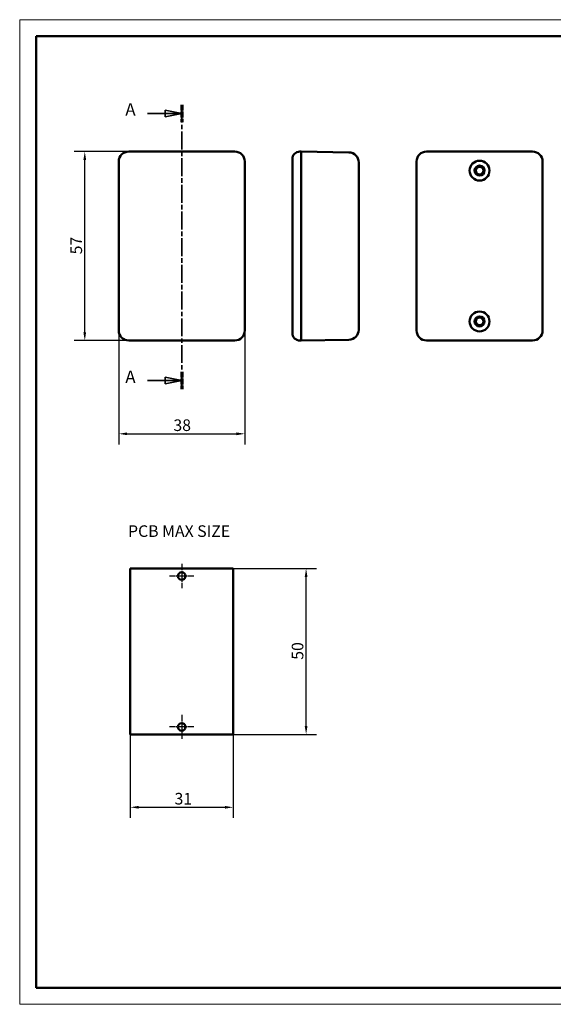
# Model space of a CAD drawing. Extents: x 0 to 420, y 0 to 297.
# Drawn here: x 0 to 161, y 0 to 297 of the extents above; entities that cross this region are included whole.
import ezdxf

# ---------------------------------------------------------------- set-up
doc = ezdxf.new("R2010")
doc.units = 0
doc.linetypes.add('CHAIN', pattern=[0.3543, 0.2362, -0.0295, 0.0591, -0.0295])
doc.linetypes.add('LONG_DASH_DOTTED', pattern=[0.3001, 0.2362, -0.0295, 0.0049, -0.0295])
doc.layers.get('0').update_dxf_attribs({"lineweight": 25})
for name, color, linetype, lineweight in [('Centro(ISO)', 179, 'CHAIN', 25), ('Geometria schizzo(ISO)', 7, 'Continuous', 50), ('Linee di vista in sezione(ISO)', 7, 'LONG_DASH_DOTTED', 35), ('Quote(ISO)', 7, 'Continuous', 25), ('Simboli(ISO)', 7, 'Continuous', 25), ('Spigoli visibili(ISO)', 7, 'Continuous', 50)]:
    doc.layers.add(name, color=color, linetype=linetype, lineweight=lineweight)
doc.styles.add('DEFAULT-ISO~0', font='ARIAL.TTF')
doc.styles.add('Stile testo32', font='ARIAL.TTF')
doc.styles.add('Tabella-ISO', font='ARIAL.TTF')
doc.dimstyles.new('DEFAULT-ISO-Metodo 1b', dxfattribs={"dimtxt": 3.5, "dimasz": 2.5, "dimexe": 3.175, "dimexo": 0, "dimgap": 0.762, "dimtad": 1, "dimtoh": 1, "dimrnd": 1e-08, "dimtxsty": 'DEFAULT-ISO~0', "dimcen": 0.09, "dimdle": 10, "dimclrd": 2, "dimclre": 2, "dimclrt": 6, "dimazin": 2, "dimtfac": 0.714286, "dimtofl": 0, "dimtmove": 0, "dimatfit": 3, "dimfxl": 0, "dimtolj": 1, "dimlwd": 25, "dimlwe": 25, "dimarcsym": 0})

# ---------------------------------------------------------------- blocks, each defined once
blk = doc.blocks.new('SezioneConv2d0')
at = {"layer": 'Linee di vista in sezione(ISO)', "linetype": 'CHAIN', "ltscale": 22.720165}
blk.add_line((48.87, 271.31), (48.87, 185.56), dxfattribs=at)
at = {"layer": 'Linee di vista in sezione(ISO)', "lineweight": 70, "ltscale": 6.887046}
for p, q in [((48.87, 271.31), (48.87, 266.06)), ((48.87, 190.81), (48.87, 185.56))]:
    blk.add_line(p, q, dxfattribs=at)
at = {"layer": 'Linee di vista in sezione(ISO)', "linetype": 'Continuous'}
for p, q in [((38.55, 268.68), (43.87, 268.68)), ((48.87, 268.68), (43.87, 269.68)), ((43.87, 269.68), (43.87, 267.68)), ((43.87, 268.68), (48.87, 268.68)), ((43.87, 267.68), (48.87, 268.68)), ((38.55, 188.18), (43.87, 188.18)), ((48.87, 188.18), (43.87, 189.18)), ((43.87, 189.18), (43.87, 187.18)), ((43.87, 188.18), (48.87, 188.18)), ((43.87, 187.18), (48.87, 188.18))]:
    blk.add_line(p, q, dxfattribs=at)
at = {"layer": 'Linee di vista in sezione(ISO)', "linetype": 'Continuous', "flags": 128}
for points in [[(43.87, 267.68), (48.87, 268.68)], [(43.87, 187.18), (48.87, 188.18)]]:
    blk.add_lwpolyline(points, dxfattribs=at)
at = {"layer": 'Linee di vista in sezione(ISO)'}
for points in [[(43.87, 267.68), (48.87, 268.68), (43.87, 269.68), (43.87, 267.68)], [(43.87, 187.18), (48.87, 188.18), (43.87, 189.18), (43.87, 187.18)]]:
    blk.add_solid(points, dxfattribs=at)
at = {"layer": 'Linee di vista in sezione(ISO)', "insert": (31.85, 266.89), "char_height": 3.75, "attachment_point": 7, "style": 'Stile testo32'}
blk.add_mtext('A', dxfattribs=at)
at = {"layer": 'Linee di vista in sezione(ISO)', "insert": (31.85, 186.23), "char_height": 3.75, "attachment_point": 7, "line_spacing_factor": 2.917015, "style": 'Stile testo32'}
blk.add_mtext('A', dxfattribs=at)
blk = doc.blocks.new('Bordi A3')
at = {"layer": 'Geometria schizzo(ISO)', "color": 4, "lineweight": 18}
for p, q in [((0, 297), (420, 297)), ((0, 0), (0, 297)), ((420, 0), (0, 0))]:
    blk.add_line(p, q, dxfattribs=at)
at = {"layer": 'Geometria schizzo(ISO)'}
for p, q in [((5, 292), (415, 292)), ((5, 5), (5, 292)), ((415, 5), (5, 5))]:
    blk.add_line(p, q, dxfattribs=at)
blk = doc.blocks.new('*D42')
at = {"layer": 'Defpoints', "color": 0, "linetype": 'Continuous'}
for p in [(19.63, 257.22), (32.87, 257.22), (32.87, 200.22)]:
    blk.add_point(p, dxfattribs=at)
at = {"layer": 'Quote(ISO)', "color": 2, "linetype": 'Continuous', "lineweight": 25}
for p, q in [((32.87, 257.22), (16.45, 257.22)), ((19.63, 202.72), (19.63, 254.72)), ((32.87, 200.22), (16.45, 200.22))]:
    blk.add_line(p, q, dxfattribs=at)
at = {"layer": 'Quote(ISO)', "color": 2, "linetype": 'Continuous'}
for points in [[(19.21, 254.72), (20.04, 254.72), (19.63, 257.22)], [(19.21, 202.72), (20.04, 202.72), (19.63, 200.22)]]:
    blk.add_solid(points, dxfattribs=at)
at = {"layer": 'Quote(ISO)', "color": 6, "linetype": 'Continuous', "lineweight": 25, "insert": (15.31, 226.22), "char_height": 3.5, "attachment_point": 1, "rotation": 90, "style": 'DEFAULT-ISO~0'}
blk.add_mtext('\\A1;57', dxfattribs=at)
blk = doc.blocks.new('*D43')
at = {"layer": 'Defpoints', "color": 0, "linetype": 'Continuous'}
for p in [(29.87, 203.22), (67.87, 203.22), (67.87, 172.09)]:
    blk.add_point(p, dxfattribs=at)
at = {"layer": 'Quote(ISO)', "color": 2, "linetype": 'Continuous', "lineweight": 25}
for p, q in [((29.87, 203.22), (29.87, 168.91)), ((67.87, 203.22), (67.87, 168.91)), ((32.37, 172.09), (65.37, 172.09))]:
    blk.add_line(p, q, dxfattribs=at)
at = {"layer": 'Quote(ISO)', "color": 2, "linetype": 'Continuous'}
for points in [[(32.37, 172.5), (32.37, 171.67), (29.87, 172.09)], [(65.37, 172.5), (65.37, 171.67), (67.87, 172.09)]]:
    blk.add_solid(points, dxfattribs=at)
at = {"layer": 'Quote(ISO)', "color": 6, "linetype": 'Continuous', "lineweight": 25, "insert": (46.36, 176.43), "char_height": 3.5, "attachment_point": 1, "style": 'DEFAULT-ISO~0'}
blk.add_mtext('\\A1;38', dxfattribs=at)
blk = doc.blocks.new('*D58')
at = {"layer": 'Defpoints', "color": 0, "linetype": 'Continuous'}
for p in [(64.37, 131.43), (86.37, 131.43), (64.37, 81.43)]:
    blk.add_point(p, dxfattribs=at)
at = {"layer": 'Quote(ISO)', "color": 2, "linetype": 'Continuous', "lineweight": 25}
for p, q in [((64.37, 131.43), (89.55, 131.43)), ((86.37, 83.93), (86.37, 128.93)), ((64.37, 81.43), (89.55, 81.43))]:
    blk.add_line(p, q, dxfattribs=at)
at = {"layer": 'Quote(ISO)', "color": 2, "linetype": 'Continuous'}
for points in [[(85.96, 128.93), (86.79, 128.93), (86.37, 131.43)], [(85.96, 83.93), (86.79, 83.93), (86.37, 81.43)]]:
    blk.add_solid(points, dxfattribs=at)
at = {"layer": 'Quote(ISO)', "color": 6, "linetype": 'Continuous', "lineweight": 25, "insert": (82.04, 103.93), "char_height": 3.5, "attachment_point": 1, "rotation": 90, "style": 'DEFAULT-ISO~0'}
blk.add_mtext('\\A1;50', dxfattribs=at)
blk = doc.blocks.new('*D59')
at = {"layer": 'Defpoints', "color": 0, "linetype": 'Continuous'}
for p in [(33.36, 81.43), (64.37, 81.43), (64.37, 59.43)]:
    blk.add_point(p, dxfattribs=at)
at = {"layer": 'Quote(ISO)', "color": 2, "linetype": 'Continuous', "lineweight": 25}
for p, q in [((33.36, 81.43), (33.36, 56.25)), ((64.37, 81.43), (64.37, 56.25)), ((35.86, 59.43), (61.87, 59.43))]:
    blk.add_line(p, q, dxfattribs=at)
at = {"layer": 'Quote(ISO)', "color": 2, "linetype": 'Continuous'}
for points in [[(35.86, 59.84), (35.86, 59.01), (33.36, 59.43)], [(61.87, 59.84), (61.87, 59.01), (64.37, 59.43)]]:
    blk.add_solid(points, dxfattribs=at)
at = {"layer": 'Quote(ISO)', "color": 6, "linetype": 'Continuous', "lineweight": 25, "insert": (46.7, 63.77), "char_height": 3.5, "attachment_point": 1, "style": 'DEFAULT-ISO~0'}
blk.add_mtext('\\A1;31', dxfattribs=at)

msp = doc.modelspace()

# ---------------------------------------------------------------- linework, layer by layer
at = {"layer": 'Centro(ISO)', "linetype": 'CHAIN', "ltscale": 8.111714}
for p, q in [((48.868, 132.831), (48.868, 125.531)), ((52.518, 129.181), (45.218, 129.181)), ((48.868, 87.331), (48.868, 80.031)), ((52.518, 83.681), (45.218, 83.681))]:
    msp.add_line(p, q, dxfattribs=at)
at = {"layer": 'Spigoli visibili(ISO)'}
for p, q in [((64.868, 257.224), (32.868, 257.224)), ((32.868, 257.224), (64.868, 257.224)), ((84.835, 257.224), (84.485, 257.224)), ((84.835, 254.224), (84.835, 257.224)), ((99.287, 256.972), (84.835, 257.224)), ((122.688, 257.224), (122.687, 257.224)), ((154.688, 257.224), (122.688, 257.224)), ((154.688, 257.224), (154.688, 257.224)), ((29.868, 254.224), (29.868, 203.224)), ((29.868, 203.223), (29.868, 254.224)), ((67.868, 203.224), (67.868, 254.224)), ((67.868, 254.224), (67.868, 203.223)), ((82.235, 254.224), (82.235, 254.974)), ((82.235, 254.224), (82.235, 203.224)), ((84.835, 254.224), (84.835, 203.224)), ((84.835, 203.223), (84.835, 254.224)), ((102.235, 203.476), (102.235, 253.972)), ((119.688, 254.224), (119.688, 203.224)), ((119.688, 254.224), (119.688, 254.224)), ((157.688, 203.224), (157.688, 254.224)), ((157.688, 254.224), (157.688, 254.224)), ((82.235, 202.474), (82.235, 203.224)), ((84.835, 200.224), (84.835, 203.223)), ((119.688, 203.224), (119.688, 203.223)), ((157.688, 203.223), (157.688, 203.224)), ((32.868, 200.224), (64.868, 200.224)), ((64.868, 200.224), (32.868, 200.224)), ((84.485, 200.224), (84.835, 200.224)), ((84.835, 200.224), (99.287, 200.476)), ((122.687, 200.224), (122.688, 200.224)), ((122.688, 200.224), (154.688, 200.224)), ((154.688, 200.224), (154.688, 200.224))]:
    msp.add_line(p, q, dxfattribs=at)
at = {"layer": 'Spigoli visibili(ISO)', "color": 5}
for p, q in [((33.364, 81.427), (33.364, 131.435)), ((33.364, 131.435), (64.372, 131.435)), ((64.372, 131.435), (64.372, 81.427)), ((64.372, 81.427), (33.364, 81.427))]:
    msp.add_line(p, q, dxfattribs=at)
at = {"layer": 'Spigoli visibili(ISO)'}
for centre, radius in [((138.688, 251.474), 3), ((138.688, 251.474), 1.5), ((138.688, 251.474), 1.15), ((138.688, 205.974), 3), ((138.688, 205.974), 1.5), ((138.688, 205.974), 1.15)]:
    msp.add_circle(centre, radius, dxfattribs=at)
at = {"layer": 'Spigoli visibili(ISO)', "color": 5}
for centre in [(48.868, 129.181), (48.868, 83.681)]:
    msp.add_circle(centre, 1.15, dxfattribs=at)
at = {"layer": 'Spigoli visibili(ISO)'}
for centre, radius, start, end in [((84.485, 254.974), 2.25, 90, 180), ((99.235, 253.972), 3, 0, 89), ((122.688, 254.224), 3, 90, 180), ((154.688, 254.224), 3, 0, 90), ((84.485, 202.474), 2.25, 180, 270), ((99.235, 203.476), 3, 271, 0), ((122.688, 203.224), 3, 180, 270), ((154.688, 203.224), 3, 270, 0)]:
    msp.add_arc(centre, radius, start, end, dxfattribs=at)
for centre, major_axis in [((32.868, 254.223), (-2.122, 2.122)), ((64.868, 254.223), (2.122, 2.122)), ((122.688, 254.223), (-2.122, 2.122)), ((154.687, 254.223), (2.122, 2.122)), ((32.868, 203.224), (-2.122, -2.122)), ((64.868, 203.224), (2.122, -2.122)), ((122.688, 203.224), (-2.122, -2.122)), ((154.687, 203.224), (2.122, -2.122))]:
    msp.add_ellipse(centre, major_axis=major_axis, ratio=0.9996955, start_param=5.4979394, end_param=7.0684312, dxfattribs=at)

# ---------------------------------------------------------------- block references
msp.add_blockref('Bordi A3', (0, 0))
at = {"layer": 'Linee di vista in sezione(ISO)'}
msp.add_blockref('SezioneConv2d0', (0, 0), dxfattribs=at)

# ---------------------------------------------------------------- texts
at = {"layer": 'Simboli(ISO)', "color": 7, "insert": (32.678, 144.482), "char_height": 3.5, "width": 34.24238, "attachment_point": 1, "style": 'Tabella-ISO'}
msp.add_mtext('{\\fArial|b0|i0;\\H3.5000;PCB MAX SIZE}', dxfattribs=at)

# ---------------------------------------------------------------- dimensions: what is measured, and where the dimension line sits
at = {"layer": 'Quote(ISO)', "color": 2, "linetype": 'Continuous', "lineweight": 25}
for base, p1, p2, angle, override, picture, middle in [((19.628, 257.224), (32.868, 200.224), (32.868, 257.224), 90, {"dimtoh": 0, "dimdec": 2, "dimtp": 0, "dimtm": 0, "dimtdec": 2, "dimtmove": 1}, '*D42', (19.628, 228.724)), ((67.868, 172.088), (29.868, 203.223), (67.868, 203.223), 0, {"dimtoh": 0, "dimdec": 2, "dimtp": 0, "dimtm": 0, "dimtdec": 2}, '*D43', (48.868, 172.088)), ((86.372, 131.435), (64.372, 81.427), (64.372, 131.435), 90, {"dimtoh": 0, "dimdec": 1, "dimtp": 0, "dimtm": 0, "dimtdec": 2, "dimtmove": 1}, '*D58', (86.372, 106.431)), ((64.372, 59.427), (33.364, 81.427), (64.372, 81.427), 0, {"dimtoh": 0, "dimdec": 1, "dimtp": 0, "dimtm": 0, "dimtdec": 2}, '*D59', (48.868, 59.427))]:
    dim = msp.add_linear_dim(base=base, p1=p1, p2=p2, angle=angle, dimstyle='DEFAULT-ISO-Metodo 1b', override=override, dxfattribs=at)
    dim.commit()
    dim.dimension.update_dxf_attribs({"geometry": picture, "text_midpoint": middle, "dimtype": 160})

doc.saveas('drawing.dxf')
